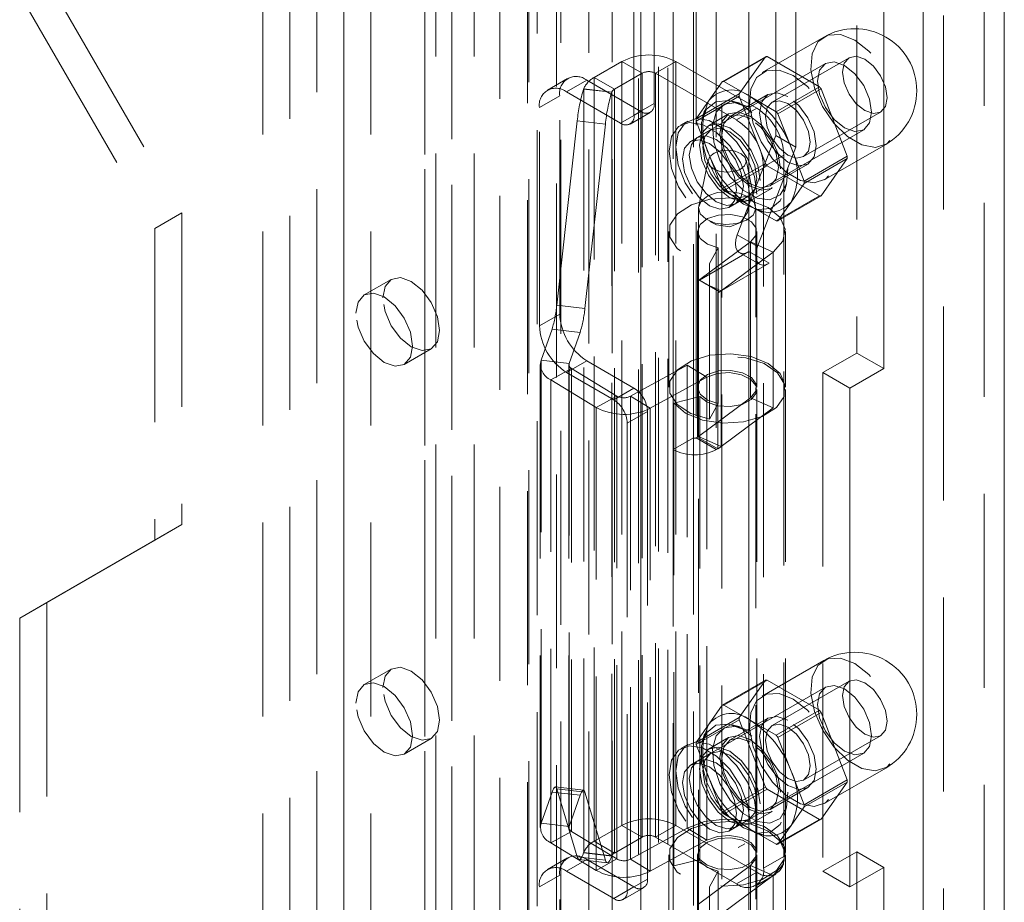
# Model space of a CAD drawing. Units: millimetres. Extents: x 0 to 420, y 0 to 297.
# Drawn here: x 353 to 359, y 193 to 199 of the extents above; entities that cross this region are included whole.
import ezdxf

# ---------------------------------------------------------------- set-up
doc = ezdxf.new("R2010")
doc.units = ezdxf.units.MM
doc.linetypes.add('HIDDEN', pattern=[1.905, 1.27, -0.635])

msp = doc.modelspace()

# ---------------------------------------------------------------- linework, layer by layer
at = {"color": 7, "linetype": 'HIDDEN', "lineweight": 0}
for p, q in [((359.024, 205.3053), (359.024, 83.1304)), ((358.7588, 83.3417), (358.7588, 205.094)), ((358.1905, 204.5618), (358.1905, 196.7026)), ((356.953, 82.9993), (356.953, 204.0515)), ((357.3066, 204.0515), (357.3066, 82.9993)), ((356.8934, 86.8171), (356.8934, 203.7723)), ((356.4355, 203.7492), (356.4355, 86.794)), ((356.5891, 203.6871), (356.5891, 86.7319)), ((356.7608, 86.7406), (356.7608, 203.6958)), ((354.8317, 203.5918), (354.8317, 88.7657)), ((356.0991, 86.4008), (356.0991, 203.5876)), ((356.044, 203.556), (356.044, 86.2961)), ((356.2251, 203.528), (356.2251, 86.2681)), ((356.2527, 86.3387), (356.2527, 203.5255)), ((354.6549, 203.4897), (354.6549, 88.6637)), ((355.8539, 203.4464), (355.8539, 85.5867)), ((356.0351, 203.4183), (356.0351, 85.5586)), ((355.5388, 203.1836), (355.5388, 88.3575)), ((355.362, 203.0815), (355.362, 88.2555)), ((355.4352, 88.1534), (355.4352, 202.9795)), ((355.6852, 88.1534), (355.6852, 202.9795)), ((355.362, 88.0514), (355.362, 202.8774)), ((355.5388, 87.9493), (355.5388, 202.7754)), ((354.4781, 87.7452), (354.4781, 202.5713)), ((354.8317, 202.5713), (354.8317, 87.7452)), ((354.3014, 87.6432), (354.3014, 202.4692)), ((355.0085, 87.6432), (355.0085, 202.4692)), ((357.6601, 198.1264), (357.6601, 199.5605)), ((357.121, 196.1464), (357.121, 199.4636)), ((357.1386, 199.4636), (357.1386, 196.1464)), ((357.7927, 198.0499), (357.7927, 199.484)), ((356.9884, 196.0698), (356.9884, 199.387)), ((357.2712, 199.387), (357.2712, 196.0698)), ((352.8872, 199.1519), (353.771, 197.6209)), ((356.8646, 199.0706), (356.8646, 198.3357)), ((352.7104, 199.0498), (353.5943, 197.5189)), ((356.732, 198.9941), (356.732, 198.2592)), ((357.9741, 198.7715), (357.5719, 198.5393)), ((356.4714, 198.5065), (356.6525, 198.6111)), ((356.7851, 198.5345), (356.6525, 198.6111)), ((356.6525, 193.6098), (356.6525, 198.6111)), ((356.8735, 198.5345), (357.006, 198.6111)), ((357.5364, 198.3049), (357.006, 198.6111)), ((357.006, 193.6098), (357.006, 198.6111)), ((357.3099, 198.4793), (357.5927, 198.6425)), ((357.6039, 198.6435), (357.321, 198.4802)), ((357.5927, 198.6425), (357.4215, 198.399)), ((357.9462, 198.4459), (357.6039, 198.6435)), ((358.1404, 198.6365), (357.6366, 198.3457)), ((357.9859, 198.5979), (357.1462, 198.1132)), ((356.2977, 198.5011), (356.1651, 198.4246)), ((356.4227, 198.4888), (356.2901, 198.4122)), ((356.7762, 198.2847), (356.4227, 198.4888)), ((356.604, 198.43), (356.4714, 198.5065)), ((356.4714, 193.5052), (356.4714, 198.5065)), ((356.604, 198.43), (356.7851, 198.5345)), ((356.7851, 198.5345), (356.7851, 193.5332)), ((356.8735, 193.5332), (356.8735, 198.5345)), ((357.4038, 198.2284), (356.8735, 198.5345)), ((357.3099, 198.4793), (357.2243, 198.3575)), ((357.4922, 198.3814), (357.321, 198.4802)), ((356.4025, 198.4313), (356.4032, 198.4333)), ((356.4025, 198.4313), (356.5863, 198.4097)), ((356.587, 198.4117), (356.4032, 198.4333)), ((356.4032, 193.432), (356.4032, 198.4333)), ((356.604, 193.4287), (356.604, 198.43)), ((357.6633, 198.2826), (357.9462, 198.4459)), ((357.9574, 198.432), (357.6745, 198.2687)), ((358.1285, 197.9909), (357.9574, 198.432)), ((356.1133, 198.3101), (356.2459, 198.3867)), ((356.2459, 196.9577), (356.2459, 198.3867)), ((356.6437, 198.2081), (356.2901, 198.4122)), ((356.5863, 198.4097), (356.587, 198.4117)), ((356.587, 198.4117), (356.587, 193.4104)), ((357.4215, 198.399), (357.1387, 198.2357)), ((357.1387, 198.2208), (357.4215, 198.3841)), ((357.2243, 198.3575), (357.1387, 198.2357)), ((357.6084, 198.3944), (357.3609, 198.2515)), ((357.4268, 198.3376), (357.3745, 198.3512)), ((357.4215, 198.3841), (357.5927, 197.943)), ((357.6633, 198.2826), (357.4922, 198.3814)), ((356.1133, 196.8812), (356.1133, 198.3101)), ((356.6437, 198.2081), (356.7762, 198.2847)), ((356.8646, 198.3357), (356.732, 198.2592)), ((357.1938, 198.2909), (357.1795, 198.2387)), ((357.4038, 198.2284), (357.5364, 198.3049)), ((356.2268, 197.0159), (356.361, 198.2226)), ((356.361, 198.2226), (356.5448, 198.201)), ((356.7062, 198.2019), (356.8387, 198.2785)), ((357.0837, 198.2214), (357.0395, 198.1959)), ((357.1387, 198.2208), (357.2243, 198.0002)), ((357.3516, 198.2678), (357.219, 198.1912)), ((357.7601, 198.0482), (357.6745, 198.2687)), ((357.8428, 197.9885), (358.3466, 198.2793)), ((356.4105, 196.9943), (356.5448, 198.201)), ((357.2346, 198.1642), (357.102, 198.0876)), ((357.3962, 197.6801), (358.2359, 198.1649)), ((357.4076, 197.4756), (357.6601, 198.1264)), ((357.7927, 198.0499), (357.6601, 198.1264)), ((357.5402, 197.399), (357.7927, 198.0499)), ((357.8457, 197.8276), (357.7601, 198.0482)), ((357.9781, 197.8357), (358.3803, 198.0678)), ((357.2178, 197.9667), (357.1557, 197.6646)), ((357.2243, 198.0002), (357.3099, 197.7797)), ((357.5281, 197.6646), (357.466, 197.9667)), ((357.7132, 197.9987), (357.5806, 197.9222)), ((357.7132, 193.4057), (357.7132, 197.9987)), ((357.8457, 197.8276), (358.1285, 197.9909)), ((358.1285, 197.976), (357.8457, 197.8127)), ((357.9574, 197.7324), (358.1285, 197.976)), ((357.5927, 197.943), (357.3099, 197.7797)), ((357.321, 197.7658), (357.6039, 197.9291)), ((357.5806, 193.3292), (357.5806, 197.9222)), ((357.6039, 197.9291), (357.9462, 197.7314)), ((357.6234, 197.7969), (357.8709, 197.9397)), ((357.5002, 197.7041), (357.6328, 197.7806)), ((357.7165, 197.7587), (357.7309, 197.8109)), ((357.7601, 197.6909), (357.8457, 197.8127)), ((357.321, 197.7658), (357.4922, 197.667)), ((357.352, 197.6546), (357.4846, 197.7312)), ((357.9462, 197.7314), (357.6633, 197.5682)), ((357.6745, 197.5692), (357.9574, 197.7324)), ((357.1544, 197.6518), (357.1544, 191.2216)), ((357.4922, 197.667), (357.6633, 197.5682)), ((357.5215, 197.6462), (357.5739, 197.6325)), ((357.5294, 191.2216), (357.5294, 197.6518)), ((357.6745, 197.5692), (357.7601, 197.6909)), ((353.771, 197.6209), (353.5943, 197.5189)), ((353.771, 197.6209), (353.771, 195.5796)), ((353.5943, 197.5189), (353.5943, 195.4775)), ((356.9607, 197.4987), (356.9607, 196.478)), ((357.1482, 197.4987), (357.1482, 196.478)), ((357.5402, 197.399), (357.4076, 197.4756)), ((357.5357, 196.478), (357.5357, 197.4987)), ((357.7232, 196.478), (357.7232, 197.4987)), ((357.495, 197.4302), (357.1541, 197.1764)), ((357.2827, 197.3922), (357.2254, 197.2892)), ((357.2827, 197.3922), (357.2827, 196.3715)), ((357.6432, 197.3638), (357.495, 197.4302)), ((357.495, 196.4095), (357.495, 197.4302)), ((357.1601, 197.1796), (357.4841, 197.3667)), ((357.6432, 197.3638), (357.3023, 197.1101)), ((357.4216, 197.3605), (357.5542, 197.2839)), ((357.6167, 197.2901), (357.4841, 197.3667)), ((357.6432, 196.3432), (357.6432, 197.3638)), ((357.2254, 197.2892), (357.2254, 196.2685)), ((357.2926, 197.103), (357.6167, 197.2901)), ((355.1424, 197.1848), (354.9656, 197.0827)), ((357.1489, 197.173), (357.1545, 197.1762)), ((357.1489, 196.1523), (357.1489, 197.173)), ((357.1541, 197.1764), (357.1545, 197.1762)), ((357.1541, 197.1764), (357.1541, 196.1557)), ((357.1545, 197.1762), (357.1601, 197.1794)), ((357.1601, 197.1794), (357.1601, 197.1796)), ((357.2926, 197.103), (357.1601, 197.1796)), ((357.1601, 197.1794), (357.2039, 197.1541)), ((357.2039, 197.1541), (357.3023, 197.1101)), ((357.2039, 197.1541), (357.2923, 197.1031)), ((357.2815, 197.0965), (357.2926, 197.1029)), ((357.2815, 196.0758), (357.2815, 197.0965)), ((357.2923, 197.1031), (357.2926, 197.1029)), ((357.2926, 197.1029), (357.2926, 197.103)), ((357.3023, 196.0894), (357.3023, 197.1101)), ((356.2268, 197.0159), (356.4105, 196.9943)), ((356.2459, 196.9577), (356.1133, 196.8812)), ((356.1238, 196.6554), (356.1957, 196.8594)), ((356.1957, 196.8594), (356.3794, 196.8378)), ((356.3075, 196.6338), (356.3794, 196.8378)), ((355.2281, 196.628), (355.4049, 196.7301)), ((358.1905, 196.7026), (357.9695, 196.575)), ((358.1905, 196.7026), (358.3672, 196.6005)), ((356.1188, 196.6266), (356.1188, 193.5952)), ((356.3075, 196.6338), (356.1238, 196.6554)), ((356.1238, 193.624), (356.1238, 196.6554)), ((356.2901, 196.575), (356.4227, 196.6516)), ((356.3063, 196.6266), (356.3063, 193.5952)), ((356.3075, 193.6024), (356.3075, 196.6338)), ((356.4227, 196.6516), (356.732, 196.473)), ((357.0795, 196.6224), (356.7092, 196.4195)), ((357.2086, 196.5439), (357.0795, 196.6224)), ((357.0795, 193.591), (357.0795, 196.6224)), ((356.3234, 196.6018), (356.1874, 196.5273)), ((356.2901, 196.575), (356.5995, 196.3964)), ((356.6208, 196.4209), (356.3234, 196.6018)), ((356.3234, 196.6018), (356.3234, 193.5704)), ((357.2086, 196.5439), (356.8383, 196.341)), ((357.2086, 193.5125), (357.2086, 196.5439)), ((357.9695, 196.575), (358.1463, 196.473)), ((357.9695, 196.575), (357.9695, 193.3088)), ((356.4848, 196.3464), (356.1874, 196.5273)), ((356.1874, 193.4959), (356.1874, 196.5273)), ((356.6208, 196.4209), (356.4848, 196.3464)), ((356.732, 196.473), (356.5995, 196.3964)), ((356.6208, 193.3895), (356.6208, 196.4209)), ((356.7092, 196.4195), (356.8383, 196.341)), ((356.7092, 196.4195), (356.7092, 193.3881)), ((357.1642, 196.4181), (356.9923, 196.375)), ((357.1642, 193.3867), (357.1642, 196.4181)), ((357.5357, 193.4313), (357.5357, 196.4627)), ((357.7232, 193.4313), (357.7232, 196.4627)), ((356.9923, 193.3436), (356.9923, 196.375)), ((357.1541, 196.1557), (357.495, 196.4095)), ((357.2827, 196.3715), (357.2254, 196.2685)), ((357.6432, 196.3432), (357.495, 196.4095)), ((356.4848, 193.3149), (356.4848, 196.3464)), ((356.6879, 196.2433), (356.8204, 196.3199)), ((356.8204, 196.3199), (356.8204, 193.2578)), ((356.8383, 193.3096), (356.8383, 196.341)), ((357.3023, 196.0894), (357.6432, 196.3432)), ((356.6879, 196.2433), (356.6879, 193.1813)), ((357.121, 196.1464), (356.9884, 196.0698)), ((357.121, 193.0844), (357.121, 196.1464)), ((357.1386, 196.1464), (357.1489, 196.1523)), ((357.1386, 196.1464), (357.2712, 196.0698)), ((357.1489, 196.1523), (357.2815, 196.0758)), ((357.1541, 196.1557), (357.3023, 196.0894)), ((356.9884, 193.0078), (356.9884, 196.0698)), ((357.2712, 196.0698), (357.2815, 196.0758)), ((353.771, 195.5796), (352.8872, 195.0692)), ((353.771, 195.5796), (353.5943, 195.4775)), ((353.5943, 195.4775), (352.7104, 194.9671)), ((352.8872, 195.0692), (352.7104, 194.9671)), ((352.8872, 195.0692), (352.8872, 148.1181)), ((352.7104, 194.9671), (352.7104, 148.016)), ((357.9741, 194.6888), (357.5719, 194.4566)), ((355.1424, 194.6331), (354.9656, 194.531)), ((357.3099, 194.3965), (357.5927, 194.5598)), ((357.6039, 194.5608), (357.321, 194.3975)), ((357.5927, 194.5598), (357.4215, 194.3163)), ((357.9462, 194.3632), (357.6039, 194.5608)), ((358.1404, 194.5538), (357.6366, 194.263)), ((357.9859, 194.5152), (357.1462, 194.0304)), ((357.3099, 194.3965), (357.2243, 194.2748)), ((357.4922, 194.2987), (357.321, 194.3975)), ((357.6633, 194.1999), (357.9462, 194.3632)), ((357.4215, 194.3163), (357.1387, 194.153)), ((357.1387, 194.1381), (357.4215, 194.3014)), ((357.6084, 194.3117), (357.3609, 194.1688)), ((357.4215, 194.3014), (357.5927, 193.8602)), ((357.6633, 194.1999), (357.4922, 194.2987)), ((357.9574, 194.3493), (357.6745, 194.186)), ((358.1285, 193.9082), (357.9574, 194.3493)), ((357.2243, 194.2748), (357.1387, 194.153)), ((357.4268, 194.2549), (357.3745, 194.2685)), ((355.2281, 194.0764), (355.4049, 194.1784)), ((357.1938, 194.2081), (357.1795, 194.156)), ((357.3516, 194.1851), (357.219, 194.1085)), ((357.7601, 193.9655), (357.6745, 194.186)), ((357.8428, 193.9057), (358.3466, 194.1966)), ((357.0837, 194.1387), (357.0395, 194.1132)), ((357.1387, 194.1381), (357.2243, 193.9175)), ((357.2346, 194.0815), (357.102, 194.0049)), ((357.3962, 193.5974), (358.2359, 194.0822)), ((357.8457, 193.7449), (357.7601, 193.9655)), ((357.9781, 193.7529), (358.3803, 193.9851)), ((357.2243, 193.9175), (357.3099, 193.697)), ((357.8457, 193.7449), (358.1285, 193.9082)), ((356.4013, 193.8395), (356.2175, 193.8611)), ((356.2268, 193.848), (356.4105, 193.8264)), ((356.361, 193.4032), (356.2268, 193.848)), ((357.5927, 193.8602), (357.3099, 193.697)), ((357.321, 193.6831), (357.6039, 193.8464)), ((357.6039, 193.8464), (357.9462, 193.6487)), ((357.6234, 193.7142), (357.8709, 193.857)), ((358.1285, 193.8933), (357.8457, 193.73)), ((357.9574, 193.6497), (358.1285, 193.8933)), ((356.1957, 193.828), (356.1238, 193.624)), ((356.1957, 193.828), (356.3794, 193.8064)), ((356.3794, 193.8064), (356.3075, 193.6024)), ((356.5448, 193.3816), (356.4105, 193.8264)), ((357.7165, 193.676), (357.7309, 193.7282)), ((357.7601, 193.6082), (357.8457, 193.73)), ((357.321, 193.6831), (357.4922, 193.5843)), ((357.352, 193.5719), (357.4846, 193.6484)), ((357.5002, 193.6214), (357.6328, 193.6979)), ((357.9462, 193.6487), (357.6633, 193.4855)), ((357.6745, 193.4865), (357.9574, 193.6497)), ((356.3075, 193.6024), (356.1238, 193.624)), ((356.6525, 193.6098), (356.4714, 193.5052)), ((356.7851, 193.5332), (356.6525, 193.6098)), ((356.7092, 193.3881), (357.0795, 193.591)), ((356.8735, 193.5332), (357.006, 193.6098)), ((357.006, 193.6098), (357.5364, 193.3036)), ((357.2086, 193.5125), (357.0795, 193.591)), ((357.4922, 193.5843), (357.6633, 193.4855)), ((357.6745, 193.4865), (357.7601, 193.6082)), ((356.3234, 193.5704), (356.1874, 193.4959)), ((356.3234, 193.5704), (356.6208, 193.3895)), ((356.7851, 193.5332), (356.604, 193.4287)), ((356.8735, 193.5332), (357.4038, 193.2271)), ((357.5215, 193.5634), (357.5739, 193.5498)), ((356.1874, 193.4959), (356.4848, 193.3149)), ((356.604, 193.4287), (356.4714, 193.5052)), ((356.8383, 193.3096), (357.2086, 193.5125)), ((357.4145, 193.4637), (357.4587, 193.4892)), ((356.2977, 193.3978), (356.1651, 193.3212)), ((356.4227, 193.3854), (356.2901, 193.3088)), ((356.361, 193.4032), (356.5448, 193.3816)), ((356.3734, 193.3858), (356.5571, 193.3642)), ((356.4032, 193.432), (356.4025, 193.4299)), ((356.4025, 193.4299), (356.5863, 193.4084)), ((356.587, 193.4104), (356.4032, 193.432)), ((356.732, 193.2068), (356.4227, 193.3854)), ((356.6208, 193.3895), (356.4848, 193.3149)), ((356.587, 193.4104), (356.5863, 193.4084)), ((356.7092, 193.3881), (356.8383, 193.3096)), ((356.9607, 193.416), (356.9607, 192.3953)), ((357.1642, 193.3867), (356.9923, 193.3436)), ((357.1482, 193.416), (357.1482, 192.3953)), ((357.5357, 192.3953), (357.5357, 193.416)), ((357.5806, 193.3292), (357.7132, 193.4057)), ((357.7232, 192.3953), (357.7232, 193.416)), ((357.9695, 193.3088), (358.1463, 193.4109)), ((358.1905, 193.4364), (358.1905, 145.6688)), ((357.1541, 193.0937), (357.495, 193.3475)), ((357.6432, 193.2811), (357.495, 193.3475)), ((357.495, 193.3475), (357.495, 192.3268)), ((356.1133, 193.2068), (356.2459, 193.2833)), ((356.2459, 191.8544), (356.2459, 193.2833)), ((356.5995, 193.1303), (356.2901, 193.3088)), ((356.8204, 193.2578), (356.6879, 193.1813)), ((357.2827, 193.3095), (357.2254, 193.2065)), ((357.2827, 193.3095), (357.2827, 192.2888)), ((357.3023, 193.0274), (357.6432, 193.2811)), ((357.5364, 193.3036), (357.4038, 193.2271)), ((357.5288, 193.2147), (357.6614, 193.2912)), ((357.6432, 193.2811), (357.6432, 192.2605)), ((357.9695, 193.3088), (358.1463, 193.2068)), ((356.1133, 191.7778), (356.1133, 193.2068)), ((356.5995, 193.1303), (356.732, 193.2068)), ((356.662, 193.1241), (356.7945, 193.2006)), ((357.2254, 193.2065), (357.2254, 192.1858))]:
    msp.add_line(p, q, dxfattribs=at)
at = {"color": 7, "linetype": 'Continuous', "lineweight": 15}
for p, q in [((359.1565, 205.2288), (359.1565, 83.0539)), ((358.6262, 205.0175), (358.6262, 83.2651)), ((358.3672, 204.4597), (358.3672, 196.6005)), ((356.7762, 82.8973), (356.7762, 203.9495)), ((357.4833, 82.8973), (357.4833, 203.9495)), ((358.3672, 196.6005), (358.1463, 196.473)), ((358.1463, 196.473), (358.1463, 193.2068)), ((358.1463, 193.4109), (358.1905, 193.4364)), ((358.1905, 193.4364), (358.3672, 193.3344)), ((358.1463, 193.2068), (358.3672, 193.3344)), ((358.3672, 193.3344), (358.3672, 145.5667))]:
    msp.add_line(p, q, dxfattribs=at)
at = {"color": 7, "linetype": 'HIDDEN', "lineweight": 0, "flags": 128}
for points in [[(358.1772, 198.7514), (358.0839, 198.7872), (358.0008, 198.7833), (357.9367, 198.7399), (357.8987, 198.6618), (357.8909, 198.5575), (357.9141, 198.4383), (357.9658, 198.317), (358.0405, 198.2068), (358.1299, 198.1198), (358.2245, 198.0652), (358.3139, 198.049), (358.3885, 198.073), (358.4403, 198.1345), (358.4635, 198.227), (358.4557, 198.3403), (358.4177, 198.4623), (358.3536, 198.5796), (358.2705, 198.6796), (358.1772, 198.7514)], [(358.2877, 198.2793), (358.2742, 198.3652), (358.2359, 198.4536), (358.1786, 198.5309), (358.1109, 198.5855), (358.0433, 198.609), (357.9859, 198.5979), (357.9476, 198.5538), (357.9341, 198.4834), (357.9476, 198.3975), (357.9859, 198.3092), (358.0433, 198.2318), (358.1109, 198.1772), (358.1786, 198.1537), (358.2359, 198.1649), (358.2742, 198.209), (358.2877, 198.2793)], [(358.3893, 198.3737), (358.3782, 198.4446), (358.3466, 198.5175), (358.2993, 198.5813), (358.2435, 198.6263), (358.1877, 198.6457), (358.1404, 198.6365), (358.1087, 198.6002), (358.0976, 198.5421), (358.1087, 198.4713), (358.1404, 198.3984), (358.1877, 198.3345), (358.2435, 198.2895), (358.2993, 198.2701), (358.3466, 198.2793), (358.3782, 198.3157), (358.3893, 198.3737)], [(357.775, 198.5192), (357.6818, 198.5551), (357.5986, 198.5511), (357.5345, 198.5077), (357.4966, 198.4297), (357.4887, 198.3254), (357.512, 198.2061), (357.5637, 198.0848), (357.6383, 197.9747), (357.7277, 197.8876), (357.8223, 197.833), (357.9117, 197.8168), (357.9864, 197.8408), (358.0381, 197.9024), (358.0613, 197.9948), (358.0535, 198.1082), (358.0155, 198.2301), (357.9515, 198.3474), (357.8683, 198.4474), (357.775, 198.5192)], [(357.448, 198.3202), (357.3528, 198.3558), (357.269, 198.3483), (357.2069, 198.2986), (357.1738, 198.2128), (357.1738, 198.1011), (357.2069, 197.9771), (357.269, 197.8557), (357.3528, 197.7515), (357.448, 197.6772), (357.5432, 197.6416), (357.627, 197.6491), (357.6891, 197.6987), (357.7222, 197.7846), (357.7222, 197.8962), (357.6891, 198.0202), (357.627, 198.1417), (357.5432, 198.2458), (357.448, 198.3202)], [(357.7397, 198.3814), (357.6686, 198.4061), (357.6084, 198.3944), (357.5682, 198.3481), (357.5541, 198.2742), (357.5682, 198.184), (357.6084, 198.0913), (357.6686, 198.0101), (357.7397, 197.9527), (357.8107, 197.928), (357.8709, 197.9397), (357.9112, 197.9861), (357.9253, 198.0599), (357.9112, 198.1501), (357.8709, 198.2429), (357.8107, 198.3241), (357.7397, 198.3814)], [(357.7397, 198.3355), (357.7955, 198.2904), (357.8428, 198.2266), (357.8744, 198.1537), (357.8855, 198.0829), (357.8744, 198.0248), (357.8428, 197.9885), (357.7955, 197.9793), (357.7397, 197.9987), (357.6839, 198.0437), (357.6365, 198.1075), (357.6049, 198.1804), (357.5938, 198.2513), (357.6049, 198.3093), (357.6365, 198.3457), (357.6839, 198.3549), (357.7397, 198.3355)], [(357.4922, 198.31), (357.4028, 198.3423), (357.3255, 198.3316), (357.2707, 198.2795), (357.2458, 198.1928), (357.2542, 198.0834), (357.2947, 197.966), (357.3619, 197.8564), (357.4467, 197.7696), (357.5377, 197.717), (357.6225, 197.706), (357.6897, 197.738), (357.7302, 197.8086), (357.7386, 197.9083), (357.7137, 198.0237), (357.6589, 198.1391), (357.5816, 198.2391), (357.4922, 198.31)], [(357.5364, 197.7436), (357.5204, 197.8575), (357.4743, 197.9762), (357.4038, 198.0853), (357.3173, 198.1716), (357.2252, 198.2248), (357.1386, 198.2384), (357.0681, 198.2107), (357.022, 198.1452), (357.006, 198.0497), (357.022, 197.9358), (357.0681, 197.8171), (357.1386, 197.708), (357.2252, 197.6217), (357.3173, 197.5685), (357.4038, 197.5549), (357.4743, 197.5826), (357.5204, 197.6481), (357.5364, 197.7436)], [(357.6911, 197.9094), (357.6759, 198.006), (357.6328, 198.1054), (357.5683, 198.1924), (357.4922, 198.2539), (357.4161, 198.2803), (357.3516, 198.2678), (357.3084, 198.2182), (357.2933, 198.139), (357.3084, 198.0424), (357.3516, 197.943), (357.4161, 197.856), (357.4922, 197.7945), (357.5683, 197.7681), (357.6328, 197.7806), (357.6759, 197.8302), (357.6911, 197.9094)], [(357.4922, 198.2385), (357.4212, 198.2632), (357.3609, 198.2515), (357.3207, 198.2052), (357.3066, 198.1314), (357.3207, 198.0412), (357.3609, 197.9484), (357.4212, 197.8672), (357.4922, 197.8099), (357.5632, 197.7852), (357.6234, 197.7969), (357.6637, 197.8432), (357.6778, 197.917), (357.6637, 198.0072), (357.6234, 198.1), (357.5632, 198.1812), (357.4922, 198.2385)], [(357.4922, 197.718), (357.4762, 197.832), (357.4301, 197.9507), (357.3596, 198.0598), (357.2731, 198.1461), (357.181, 198.1993), (357.0944, 198.2128), (357.0239, 198.1852), (356.9778, 198.1197), (356.9619, 198.0242), (356.9778, 197.9102), (357.0239, 197.7916), (357.0944, 197.6825), (357.1754, 197.6006)], [(357.5585, 197.8329), (357.5433, 197.9295), (357.5002, 198.0289), (357.4357, 198.1159), (357.3596, 198.1773), (357.2835, 198.2038), (357.219, 198.1912), (357.1759, 198.1416), (357.1607, 198.0625), (357.1759, 197.9658), (357.219, 197.8665), (357.2835, 197.7794), (357.3596, 197.718), (357.4357, 197.6916), (357.5002, 197.7041), (357.5433, 197.7537), (357.5585, 197.8329)], [(357.1828, 198.0497), (357.1963, 198.1201), (357.2346, 198.1642), (357.292, 198.1753), (357.3596, 198.1518), (357.4273, 198.0972), (357.4846, 198.0198), (357.5229, 197.9315), (357.5364, 197.8456), (357.5229, 197.7753), (357.4846, 197.7312), (357.4273, 197.72), (357.3596, 197.7435), (357.292, 197.7981), (357.2346, 197.8755), (357.1963, 197.9638), (357.1828, 198.0497)], [(357.0502, 197.9732), (357.0637, 198.0435), (357.102, 198.0876), (357.1594, 198.0988), (357.227, 198.0753), (357.2947, 198.0207), (357.352, 197.9433), (357.3903, 197.855), (357.4038, 197.7691), (357.3903, 197.6987), (357.352, 197.6546), (357.2947, 197.6435), (357.227, 197.667), (357.1594, 197.7216), (357.102, 197.7989), (357.0637, 197.8873), (357.0502, 197.9732)], [(357.448, 197.7946), (357.4345, 197.8805), (357.3962, 197.9688), (357.3389, 198.0462), (357.2712, 198.1008), (357.2036, 198.1243), (357.1462, 198.1131), (357.1079, 198.069), (357.0944, 197.9987), (357.1079, 197.9128), (357.1462, 197.8245), (357.2036, 197.7471), (357.2712, 197.6925), (357.3389, 197.669), (357.3962, 197.6801), (357.4345, 197.7242), (357.448, 197.7946)], [(357.217, 197.9612), (357.2286, 197.9885), (357.2575, 198.0112), (357.2992, 198.0258), (357.3474, 198.0301), (357.3948, 198.0234), (357.4341, 198.0068), (357.4594, 197.9827), (357.4668, 197.9549)], [(357.4668, 197.9549), (357.4552, 197.9275), (357.4264, 197.9048), (357.3847, 197.8902), (357.3365, 197.8859), (357.2891, 197.8926), (357.2498, 197.9093), (357.2245, 197.9333), (357.217, 197.9612)], [(357.6432, 197.3638), (357.7064, 197.4341), (357.7224, 197.5127), (357.6893, 197.5895), (357.6112, 197.6545), (357.4983, 197.6994), (357.3652, 197.7184), (357.2291, 197.709), (357.1076, 197.6723), (357.0164, 197.6133), (356.9672, 197.5394), (356.9665, 197.4603), (357.0144, 197.3861), (357.1046, 197.3265), (357.2254, 197.2892)], [(357.1546, 197.6565), (357.172, 197.6976), (357.2153, 197.7316), (357.2778, 197.7535), (357.3501, 197.76), (357.4212, 197.7499), (357.4802, 197.725), (357.5181, 197.6888), (357.5292, 197.6471)], [(357.2289, 197.5639), (357.2731, 197.543), (357.3596, 197.5294), (357.4301, 197.557), (357.4762, 197.6226), (357.4922, 197.718)], [(357.5292, 197.6471), (357.5119, 197.6061), (357.4686, 197.572), (357.4061, 197.5501), (357.3337, 197.5437), (357.2627, 197.5537), (357.2037, 197.5787), (357.1657, 197.6148), (357.1546, 197.6565)], [(357.495, 197.4302), (357.5302, 197.4724), (357.5324, 197.5192), (357.5012, 197.5624), (357.4421, 197.5945), (357.3654, 197.6097), (357.2846, 197.6056), (357.2139, 197.5827), (357.1656, 197.545), (357.1482, 197.4993), (357.1648, 197.4535), (357.2124, 197.4156), (357.2827, 197.3922)], [(357.4841, 197.3667), (357.4613, 197.3569), (357.4399, 197.3548), (357.4216, 197.3605), (357.4076, 197.3735), (357.3988, 197.393), (357.3958, 197.4177), (357.3988, 197.4459), (357.4076, 197.4756)], [(357.6167, 197.2901), (357.5938, 197.2804), (357.5725, 197.2783), (357.5542, 197.2839), (357.5402, 197.297), (357.5313, 197.3165), (357.5283, 197.3412), (357.5313, 197.3693), (357.5402, 197.399)], [(355.088, 197.0646), (355.1022, 197.1385), (355.1424, 197.1848), (355.2026, 197.1965), (355.2736, 197.1718), (355.3447, 197.1145), (355.4049, 197.0332), (355.4451, 196.9405), (355.4593, 196.8503), (355.4451, 196.7764), (355.4049, 196.7301), (355.3447, 196.7184), (355.2736, 196.7431), (355.2026, 196.8004), (355.1424, 196.8816), (355.1022, 196.9744), (355.088, 197.0646)], [(354.9112, 196.9625), (354.9254, 197.0364), (354.9656, 197.0827), (355.0258, 197.0944), (355.0969, 197.0697), (355.1679, 197.0124), (355.2281, 196.9312), (355.2683, 196.8384), (355.2825, 196.7482), (355.2683, 196.6744), (355.2281, 196.6281), (355.1679, 196.6164), (355.0969, 196.641), (355.0258, 196.6984), (354.9656, 196.7796), (354.9254, 196.8724), (354.9112, 196.9625)], [(357.2254, 196.2685), (357.1046, 196.3058), (357.0144, 196.3654), (356.9665, 196.4396), (356.9672, 196.5187), (357.0164, 196.5926), (357.1076, 196.6517), (357.2291, 196.6883), (357.3652, 196.6977), (357.4983, 196.6788), (357.6112, 196.6338), (357.6893, 196.5688), (357.7224, 196.492), (357.7064, 196.4134), (357.6432, 196.3432)], [(356.9923, 196.375), (357.0687, 196.3093), (357.1804, 196.2634), (357.313, 196.2433), (357.4493, 196.2516), (357.5717, 196.2871), (357.6645, 196.3454), (357.7155, 196.4189), (357.7183, 196.498), (357.6723, 196.5725), (357.5837, 196.6329), (357.4638, 196.6713), (357.3281, 196.6827), (357.1943, 196.6657), (357.0795, 196.6224)], [(357.2827, 196.3715), (357.2124, 196.3949), (357.1648, 196.4328), (357.1482, 196.4786), (357.1656, 196.5244), (357.2139, 196.562), (357.2846, 196.5849), (357.3654, 196.5891), (357.4421, 196.5738), (357.5012, 196.5417), (357.5324, 196.4985), (357.5302, 196.4517), (357.495, 196.4095)], [(357.1642, 196.4181), (357.2114, 196.3801), (357.2815, 196.3565), (357.3622, 196.3515), (357.4393, 196.366), (357.4993, 196.3975), (357.5318, 196.4404), (357.531, 196.4873), (357.497, 196.5298), (357.4359, 196.5606), (357.3582, 196.5742), (357.2778, 196.5683), (357.2086, 196.5439)], [(358.1772, 194.6687), (358.0839, 194.7045), (358.0008, 194.7006), (357.9367, 194.6572), (357.8987, 194.5791), (357.8909, 194.4748), (357.9141, 194.3556), (357.9658, 194.2343), (358.0405, 194.1241), (358.1299, 194.037), (358.2245, 193.9825), (358.3139, 193.9663), (358.3885, 193.9903), (358.4403, 194.0518), (358.4635, 194.1443), (358.4557, 194.2576), (358.4177, 194.3796), (358.3536, 194.4969), (358.2705, 194.5968), (358.1772, 194.6687)], [(355.088, 194.5129), (355.1022, 194.5868), (355.1424, 194.6331), (355.2026, 194.6448), (355.2736, 194.6201), (355.3447, 194.5628), (355.4049, 194.4815), (355.4451, 194.3888), (355.4593, 194.2986), (355.4451, 194.2247), (355.4049, 194.1784), (355.3447, 194.1667), (355.2736, 194.1914), (355.2026, 194.2487), (355.1424, 194.33), (355.1022, 194.4227), (355.088, 194.5129)], [(358.3893, 194.291), (358.3782, 194.3619), (358.3466, 194.4348), (358.2993, 194.4986), (358.2435, 194.5436), (358.1877, 194.563), (358.1404, 194.5538), (358.1087, 194.5174), (358.0976, 194.4594), (358.1087, 194.3886), (358.1404, 194.3157), (358.1877, 194.2518), (358.2435, 194.2068), (358.2993, 194.1874), (358.3466, 194.1966), (358.3782, 194.233), (358.3893, 194.291)], [(354.9112, 194.4108), (354.9254, 194.4847), (354.9656, 194.531), (355.0258, 194.5427), (355.0969, 194.518), (355.1679, 194.4607), (355.2281, 194.3795), (355.2683, 194.2867), (355.2825, 194.1965), (355.2683, 194.1227), (355.2281, 194.0764), (355.1679, 194.0647), (355.0969, 194.0894), (355.0258, 194.1467), (354.9656, 194.2279), (354.9254, 194.3207), (354.9112, 194.4108)], [(358.2877, 194.1966), (358.2742, 194.2825), (358.2359, 194.3709), (358.1786, 194.4482), (358.1109, 194.5028), (358.0433, 194.5263), (357.9859, 194.5152), (357.9476, 194.4711), (357.9341, 194.4007), (357.9476, 194.3148), (357.9859, 194.2265), (358.0433, 194.1491), (358.1109, 194.0945), (358.1786, 194.071), (358.2359, 194.0822), (358.2742, 194.1263), (358.2877, 194.1966)], [(357.775, 194.4365), (357.6818, 194.4724), (357.5986, 194.4684), (357.5345, 194.425), (357.4966, 194.347), (357.4887, 194.2427), (357.512, 194.1234), (357.5637, 194.0021), (357.6383, 193.892), (357.7277, 193.8049), (357.8223, 193.7503), (357.9117, 193.7341), (357.9864, 193.7581), (358.0381, 193.8197), (358.0613, 193.9121), (358.0535, 194.0255), (358.0155, 194.1474), (357.9515, 194.2647), (357.8683, 194.3647), (357.775, 194.4365)], [(357.7397, 194.2987), (357.6686, 194.3234), (357.6084, 194.3117), (357.5682, 194.2654), (357.5541, 194.1915), (357.5682, 194.1013), (357.6084, 194.0086), (357.6686, 193.9273), (357.7397, 193.87), (357.8107, 193.8453), (357.8709, 193.857), (357.9112, 193.9033), (357.9253, 193.9772), (357.9112, 194.0674), (357.8709, 194.1602), (357.8107, 194.2414), (357.7397, 194.2987)], [(357.448, 194.2375), (357.3528, 194.2731), (357.269, 194.2656), (357.2069, 194.2159), (357.1738, 194.1301), (357.1738, 194.0184), (357.2069, 193.8944), (357.269, 193.773), (357.3528, 193.6688), (357.448, 193.5945), (357.5432, 193.5589), (357.627, 193.5664), (357.6891, 193.616), (357.7222, 193.7019), (357.7222, 193.8135), (357.6891, 193.9375), (357.627, 194.059), (357.5432, 194.1631), (357.448, 194.2375)], [(357.4922, 194.2273), (357.4028, 194.2596), (357.3255, 194.2489), (357.2707, 194.1968), (357.2458, 194.1101), (357.2542, 194.0007), (357.2947, 193.8833), (357.3619, 193.7737), (357.4467, 193.6868), (357.5377, 193.6343), (357.6225, 193.6233), (357.6897, 193.6553), (357.7302, 193.7259), (357.7386, 193.8256), (357.7137, 193.941), (357.6589, 194.0564), (357.5816, 194.1564), (357.4922, 194.2273)], [(357.7397, 194.2528), (357.7955, 194.2077), (357.8428, 194.1439), (357.8744, 194.071), (357.8855, 194.0002), (357.8744, 193.9421), (357.8428, 193.9058), (357.7955, 193.8966), (357.7397, 193.916), (357.6839, 193.961), (357.6365, 194.0248), (357.6049, 194.0977), (357.5938, 194.1686), (357.6049, 194.2266), (357.6365, 194.263), (357.6839, 194.2722), (357.7397, 194.2528)], [(357.6911, 193.8267), (357.6759, 193.9233), (357.6328, 194.0227), (357.5683, 194.1097), (357.4922, 194.1711), (357.4161, 194.1976), (357.3516, 194.1851), (357.3084, 194.1354), (357.2933, 194.0563), (357.3084, 193.9597), (357.3516, 193.8603), (357.4161, 193.7733), (357.4922, 193.7118), (357.5683, 193.6854), (357.6328, 193.6979), (357.6759, 193.7475), (357.6911, 193.8267)], [(357.4922, 194.1558), (357.4212, 194.1805), (357.3609, 194.1688), (357.3207, 194.1225), (357.3066, 194.0487), (357.3207, 193.9585), (357.3609, 193.8657), (357.4212, 193.7845), (357.4922, 193.7272), (357.5632, 193.7025), (357.6234, 193.7142), (357.6637, 193.7605), (357.6778, 193.8343), (357.6637, 193.9245), (357.6234, 194.0173), (357.5632, 194.0985), (357.4922, 194.1558)], [(357.4922, 193.6353), (357.4762, 193.7493), (357.4301, 193.868), (357.3596, 193.9771), (357.2731, 194.0634), (357.181, 194.1166), (357.0944, 194.1301), (357.0239, 194.1025), (356.9778, 194.037), (356.9619, 193.9415), (356.9778, 193.8275), (357.0239, 193.7089), (357.0944, 193.5998), (357.181, 193.5135), (357.2731, 193.4603), (357.3596, 193.4467), (357.4301, 193.4743), (357.4762, 193.5398), (357.4922, 193.6353)], [(357.5364, 193.6609), (357.5204, 193.7748), (357.4743, 193.8935), (357.4038, 194.0026), (357.3173, 194.0889), (357.2252, 194.1421), (357.1386, 194.1557), (357.0681, 194.128), (357.022, 194.0625), (357.006, 193.967), (357.022, 193.8531), (357.0681, 193.7344), (357.1386, 193.6253), (357.2252, 193.539), (357.3173, 193.4858), (357.4038, 193.4722), (357.4743, 193.4998), (357.5204, 193.5654), (357.5364, 193.6609)], [(357.5585, 193.7501), (357.5433, 193.8468), (357.5002, 193.9462), (357.4357, 194.0332), (357.3596, 194.0946), (357.2835, 194.1211), (357.219, 194.1085), (357.1759, 194.0589), (357.1607, 193.9798), (357.1759, 193.8831), (357.219, 193.7837), (357.2835, 193.6967), (357.3596, 193.6353), (357.4357, 193.6089), (357.5002, 193.6214), (357.5433, 193.671), (357.5585, 193.7501)], [(357.448, 193.7119), (357.4345, 193.7978), (357.3962, 193.8861), (357.3389, 193.9635), (357.2712, 194.0181), (357.2036, 194.0416), (357.1462, 194.0304), (357.1079, 193.9863), (357.0944, 193.916), (357.1079, 193.8301), (357.1462, 193.7418), (357.2036, 193.6644), (357.2712, 193.6098), (357.3389, 193.5863), (357.3962, 193.5974), (357.4345, 193.6415), (357.448, 193.7119)], [(357.1828, 193.967), (357.1963, 194.0374), (357.2346, 194.0815), (357.292, 194.0926), (357.3596, 194.0691), (357.4273, 194.0145), (357.4846, 193.9371), (357.5229, 193.8488), (357.5364, 193.7629), (357.5229, 193.6926), (357.4846, 193.6485), (357.4273, 193.6373), (357.3596, 193.6608), (357.292, 193.7154), (357.2346, 193.7928), (357.1963, 193.8811), (357.1828, 193.967)], [(357.0502, 193.8905), (357.0637, 193.9608), (357.102, 194.0049), (357.1594, 194.0161), (357.227, 193.9926), (357.2947, 193.938), (357.352, 193.8606), (357.3903, 193.7723), (357.4038, 193.6864), (357.3903, 193.616), (357.352, 193.5719), (357.2947, 193.5608), (357.227, 193.5843), (357.1594, 193.6389), (357.102, 193.7162), (357.0637, 193.8046), (357.0502, 193.8905)], [(356.2268, 193.848), (356.224, 193.8551), (356.2208, 193.8595), (356.2172, 193.8611), (356.2133, 193.8599), (356.2091, 193.8559), (356.2048, 193.8492), (356.2002, 193.8398), (356.1957, 193.828)], [(356.4105, 193.8264), (356.4077, 193.8335), (356.4045, 193.8379), (356.401, 193.8395), (356.3971, 193.8383), (356.3929, 193.8343), (356.3885, 193.8276), (356.384, 193.8182), (356.3794, 193.8064)], [(357.0795, 193.591), (357.1943, 193.6342), (357.3281, 193.6513), (357.4638, 193.6399), (357.5837, 193.6015), (357.6723, 193.5411), (357.7183, 193.4666), (357.7155, 193.3874), (357.6645, 193.314), (357.5717, 193.2557), (357.4493, 193.2201), (357.313, 193.2119), (357.1804, 193.232), (357.0687, 193.2778), (356.9923, 193.3436)], [(357.6432, 193.2811), (357.7064, 193.3514), (357.7224, 193.43), (357.6893, 193.5068), (357.6112, 193.5718), (357.4983, 193.6167), (357.3652, 193.6357), (357.2291, 193.6263), (357.1076, 193.5896), (357.0164, 193.5306), (356.9672, 193.4567), (356.9665, 193.3776), (357.0144, 193.3034), (357.1046, 193.2438), (357.2254, 193.2065)], [(357.495, 193.3475), (357.5302, 193.3897), (357.5324, 193.4365), (357.5012, 193.4797), (357.4421, 193.5118), (357.3654, 193.527), (357.2846, 193.5229), (357.2139, 193.5), (357.1656, 193.4623), (357.1482, 193.4166), (357.1648, 193.3708), (357.2124, 193.3328), (357.2827, 193.3095)], [(357.2086, 193.5125), (357.2778, 193.5369), (357.3582, 193.5428), (357.4359, 193.5292), (357.497, 193.4984), (357.531, 193.4559), (357.5318, 193.409), (357.4993, 193.3661), (357.4393, 193.3346), (357.3622, 193.3201), (357.2815, 193.3251), (357.2114, 193.3486), (357.1642, 193.3867)], [(356.4025, 193.4299), (356.3964, 193.4141), (356.3904, 193.4017), (356.3846, 193.3927), (356.379, 193.3874), (356.3738, 193.3857), (356.369, 193.3879), (356.3647, 193.3937), (356.361, 193.4032)], [(356.5863, 193.4084), (356.5801, 193.3926), (356.5741, 193.3801), (356.5683, 193.3711), (356.5627, 193.3658), (356.5575, 193.3642), (356.5527, 193.3663), (356.5485, 193.3722), (356.5448, 193.3816)]]:
    msp.add_lwpolyline(points, dxfattribs=at)
at = {"color": 7, "linetype": 'HIDDEN', "lineweight": 0}
for centre, radius, start, end in [((358.1772, 198.4197), 0.4063, 0, 119.99731), ((356.8293, 198.2699), 0.3843, 62.60967, 117.39033), ((357.6162, 198.4426), 0.2013, 93.51341, 96.70562), ((356.8293, 198.4492), 0.0961, 62.60967, 117.39033), ((356.3537, 198.4042), 0.1092, 50.79671, 189.21404), ((356.5377, 198.3765), 0.1459, 116.99516, 157.11218), ((357.3334, 198.2794), 0.2013, 93.51341, 96.70562), ((356.2211, 198.3276), 0.1092, 50.79671, 189.21404), ((357.3945, 198.1256), 1.038, 162.87451, 174.64043), ((356.6206, 198.3975), 0.0365, 116.99516, 157.11218), ((357.3705, 198.2325), 0.1924, 50.75183, 139.4672), ((357.3216, 197.9324), 0.8085, 38.16298, 39.42616), ((358.1772, 198.4197), 0.4062, 299.99731, 0), ((357.5783, 198.104), 1.038, 162.87451, 174.64043), ((357.5815, 198.1789), 0.3994, 153.43643, 206.56357), ((357.8929, 198.3916), 0.4714, 179.09505, 180.90495), ((357.13, 197.816), 0.6715, 20.22711, 57.36203), ((356.8107, 198.327), 0.0546, 230.79671, 9.21404), ((357.3294, 197.9813), 0.3842, 2.60548, 57.39452), ((356.6782, 198.2504), 0.0546, 230.79671, 9.21404), ((357.6101, 198.2283), 0.4714, 179.09505, 180.90495), ((357.1968, 197.9047), 0.3842, 2.60548, 57.39452), ((357.0388, 197.7691), 0.8085, 38.16298, 39.42616), ((357.4028, 197.8695), 0.3994, 333.43643, 26.56357), ((357.8543, 198.2324), 0.6715, 200.22711, 237.36203), ((357.6571, 197.9834), 0.4714, 359.09505, 0.90495), ((358.2284, 198.4425), 0.8085, 218.16298, 219.42616), ((357.9456, 198.2793), 0.8085, 218.16298, 219.42616), ((357.3743, 197.8201), 0.4714, 359.09505, 0.90495), ((357.9339, 197.9323), 0.2013, 273.51341, 276.70562), ((357.6139, 197.8159), 0.1924, 230.75183, 319.4672), ((357.651, 197.7691), 0.2013, 273.51341, 276.70562), ((357.1223, 197.2193), 0.0534, 299.88975, 306.55041), ((357.1693, 197.2911), 0.2246, 299.9715, 303.20007), ((357.181, 197.2732), 0.2033, 303.19787, 306.63494), ((355.4517, 197.0886), 0.7785, 342.87451, 354.64043), ((356.6297, 196.9752), 0.3842, 182.60548, 237.39452), ((355.6354, 197.067), 0.7785, 342.87451, 354.64043), ((356.4971, 196.8987), 0.3842, 182.60548, 237.39452), ((356.2311, 196.6288), 0.1105, 166.08511, 246.74312), ((356.3343, 196.6272), 0.0276, 166.08511, 246.74312), ((356.6663, 196.5054), 0.096, 241.73072, 296.53715), ((356.6285, 196.3111), 0.1921, 2.60548, 57.39452), ((356.4959, 196.2346), 0.1921, 2.60548, 57.39452), ((356.6667, 196.6846), 0.384, 241.73072, 296.53715), ((357.1298, 196.1634), 0.0192, 242.60967, 297.39033), ((357.1223, 196.1987), 0.0534, 299.88975, 306.55041), ((357.1298, 196.3428), 0.3074, 242.60967, 297.39033), ((357.175, 196.2611), 0.2138, 299.88975, 306.55041), ((358.1772, 194.3369), 0.4063, 0, 119.99731), ((357.6162, 194.3599), 0.2013, 93.51341, 96.70562), ((357.3334, 194.1966), 0.2013, 93.51341, 96.70562), ((357.3216, 193.8497), 0.8085, 38.16298, 39.42616), ((357.3705, 194.1498), 0.1924, 50.75183, 139.4672), ((357.8929, 194.3088), 0.4714, 179.09505, 180.90495), ((357.13, 193.7333), 0.6715, 20.22711, 57.36203), ((358.1772, 194.3369), 0.4063, 299.99731, 0), ((357.5815, 194.0962), 0.3994, 153.43643, 206.56357), ((357.0388, 193.6864), 0.8085, 38.16298, 39.42616), ((357.6101, 194.1456), 0.4714, 179.09505, 180.90495), ((357.4028, 193.7868), 0.3994, 333.43643, 26.56357), ((357.8543, 194.1497), 0.6715, 200.22711, 237.36203), ((357.6571, 193.9007), 0.4714, 359.09505, 0.90495), ((358.2284, 194.3598), 0.8085, 218.16298, 219.42616), ((357.3743, 193.7374), 0.4714, 359.09505, 0.90495), ((356.8293, 193.2686), 0.3843, 62.60967, 117.39033), ((357.9456, 194.1966), 0.8085, 218.16298, 219.42616), ((357.9339, 193.8496), 0.2013, 273.51341, 276.70562), ((356.2311, 193.5974), 0.1105, 166.08511, 246.74312), ((356.3343, 193.5958), 0.0276, 166.08511, 246.74312), ((357.6139, 193.7332), 0.1924, 230.75183, 319.4672), ((356.8293, 193.4479), 0.0961, 62.60967, 117.39033), ((356.5377, 193.3752), 0.1459, 116.99516, 157.11218), ((357.651, 193.6863), 0.2013, 273.51341, 276.70562), ((356.3537, 193.3008), 0.1092, 50.79671, 189.21404), ((356.6206, 193.3962), 0.0365, 116.99516, 157.11218), ((356.6663, 193.474), 0.096, 241.73072, 296.53715), ((357.6054, 193.3882), 0.1092, 230.79671, 9.21404), ((356.2211, 193.2242), 0.1092, 50.79671, 189.21404), ((357.4728, 193.3117), 0.1092, 230.79671, 9.21404), ((356.6667, 193.6531), 0.384, 241.73072, 296.53715), ((356.7665, 193.2491), 0.0546, 230.79671, 9.21404), ((356.634, 193.1726), 0.0546, 230.79671, 9.21404)]:
    msp.add_arc(centre, radius, start, end, dxfattribs=at)

doc.saveas('drawing.dxf')
